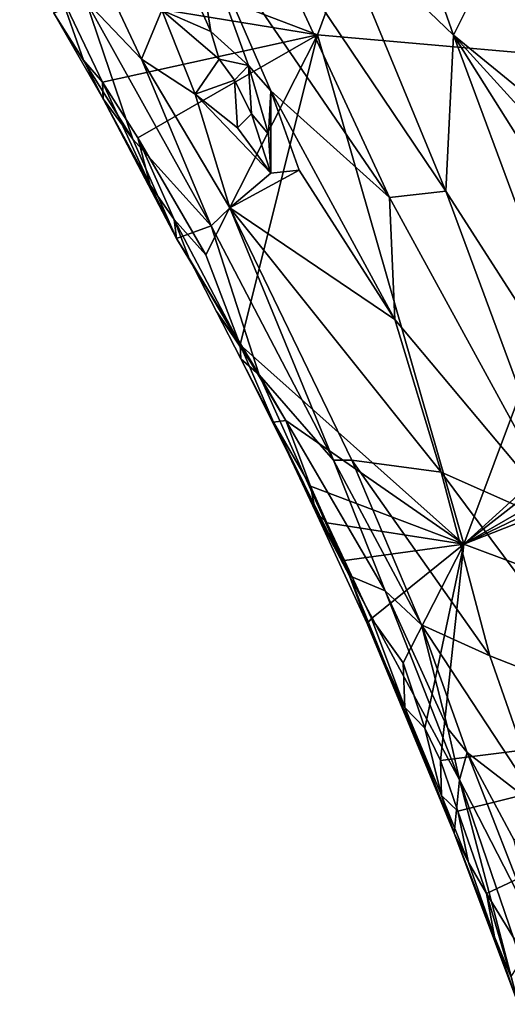
# Model space of a CAD drawing. Units: metres. Extents: x 24.3 to 29.3, y -4.5 to 7.6.
# Drawn here: x 25.5 to 26.1, y 3.7 to 4.9 of the extents above; entities that cross this region are included whole.
import ezdxf

# ---------------------------------------------------------------- set-up
doc = ezdxf.new("R2010")
doc.units = ezdxf.units.M

msp = doc.modelspace()

# ---------------------------------------------------------------- linework, layer by layer
at = {"layer": '3'}
for points in [[(25.8891, 4.8659, 3.4136), (25.524, 5.0051, 3.4108), (26.0745, 5.3649, 3.4072)], [(25.8891, 4.8659, 3.4136), (26.0745, 5.3649, 3.4072), (26.2894, 4.8307, 3.416)], [(26.2894, 4.8307, 3.416), (26.0745, 5.3649, 3.4072), (26.4073, 5.1707, 3.4129)], [(25.9095, 5.0062, 4.0842), (26.056, 4.8654, 4.1032), (25.9727, 5.1031, 4.0967)], [(25.9727, 5.1031, 4.0967), (26.056, 4.8654, 4.1032), (26.1177, 4.9893, 4.0942)], [(25.7347, 5.0213, 4.0043), (25.7002, 4.9997, 3.9126), (25.7585, 4.8702, 3.923)], [(25.7347, 5.0213, 4.0043), (25.8046, 4.8284, 3.9809), (25.8321, 4.7974, 3.9944)], [(25.8135, 5.0206, 4.0534), (25.7347, 5.0213, 4.0043), (25.9773, 4.6662, 4.0492)], [(25.7347, 5.0213, 4.0043), (25.8321, 4.7974, 3.9944), (25.9773, 4.6662, 4.0492)], [(25.7347, 5.0213, 4.0043), (25.7585, 4.8702, 3.923), (25.8046, 4.8284, 3.9809)], [(25.8135, 5.0206, 4.0534), (25.9773, 4.6662, 4.0492), (26.0467, 4.6741, 4.0821)], [(25.8135, 5.0206, 4.0534), (26.0467, 4.6741, 4.0821), (25.9095, 5.0062, 4.0842)], [(25.8891, 4.8659, 3.4136), (25.573, 4.9178, 3.4127), (25.524, 5.0051, 3.4108)], [(25.9095, 5.0062, 4.0842), (26.0467, 4.6741, 4.0821), (26.056, 4.8654, 4.1032)], [(25.7002, 4.9997, 3.9126), (25.6981, 4.8964, 3.9145), (25.7585, 4.8702, 3.923)], [(26.056, 4.8654, 4.1032), (26.2972, 4.6682, 4.1037), (26.1177, 4.9893, 4.0942)], [(26.2972, 4.6682, 4.1037), (26.226, 4.9109, 4.0818), (26.1177, 4.9893, 4.0942)], [(25.6732, 4.8361, 3.8475), (25.608, 4.9757, 3.8659), (25.6051, 4.9076, 3.7589)], [(25.608, 4.9757, 3.8659), (25.6732, 4.8361, 3.8475), (25.6981, 4.8964, 3.9145)], [(25.5657, 4.8926, 3.4282), (25.573, 4.9178, 3.4127), (25.602, 4.8349, 3.4221)], [(25.5657, 4.8926, 3.4282), (25.6626, 4.7378, 3.5317), (25.6051, 4.9076, 3.7589)], [(25.602, 4.8349, 3.4221), (25.573, 4.9178, 3.4127), (25.6253, 4.8078, 3.4159)], [(25.573, 4.9178, 3.4127), (25.8891, 4.8659, 3.4136), (25.6253, 4.8078, 3.4159)], [(25.7587, 4.6315, 3.7877), (25.6051, 4.9076, 3.7589), (25.6626, 4.7378, 3.5317)], [(25.6732, 4.8361, 3.8475), (25.6051, 4.9076, 3.7589), (25.7587, 4.6315, 3.7877)], [(25.6981, 4.8964, 3.9145), (25.6732, 4.8361, 3.8475), (25.7393, 4.7931, 3.9078)], [(25.7585, 4.8702, 3.923), (25.6981, 4.8964, 3.9145), (25.7684, 4.836, 3.9254)], [(25.6981, 4.8964, 3.9145), (25.7393, 4.7931, 3.9078), (25.7684, 4.836, 3.9254)], [(25.6263, 4.7874, 3.4288), (25.5657, 4.8926, 3.4282), (25.602, 4.8349, 3.4221)], [(25.5657, 4.8926, 3.4282), (25.6263, 4.7874, 3.4288), (25.6626, 4.7378, 3.5317)], [(25.7585, 4.8702, 3.923), (25.7684, 4.836, 3.9254), (25.8046, 4.8284, 3.9809)], [(25.669, 4.7396, 3.4158), (25.6253, 4.8078, 3.4159), (25.8891, 4.8659, 3.4136)], [(25.7522, 4.5959, 3.4186), (25.669, 4.7396, 3.4158), (25.8891, 4.8659, 3.4136)], [(25.7942, 4.4853, 3.4237), (25.7522, 4.5959, 3.4186), (25.8891, 4.8659, 3.4136)], [(25.7942, 4.4853, 3.4237), (25.8891, 4.8659, 3.4136), (26.0688, 4.2409, 3.4231)], [(25.8891, 4.8659, 3.4136), (26.2894, 4.8307, 3.416), (26.0688, 4.2409, 3.4231)], [(26.056, 4.8654, 4.1032), (26.0467, 4.6741, 4.0821), (26.2365, 4.3779, 4.1026)], [(26.056, 4.8654, 4.1032), (26.2244, 4.6802, 4.1108), (26.2972, 4.6682, 4.1037)], [(26.056, 4.8654, 4.1032), (26.2365, 4.3779, 4.1026), (26.3024, 4.4742, 4.1141)], [(26.056, 4.8654, 4.1032), (26.3024, 4.4742, 4.1141), (26.2244, 4.6802, 4.1108)], [(25.6263, 4.7874, 3.4288), (25.602, 4.8349, 3.4221), (25.6253, 4.8078, 3.4159)], [(25.6732, 4.8361, 3.8475), (25.7587, 4.6315, 3.7877), (25.7817, 4.6535, 3.8731)], [(25.7393, 4.7931, 3.9078), (25.6732, 4.8361, 3.8475), (25.7817, 4.6535, 3.8731)], [(25.7684, 4.836, 3.9254), (25.7393, 4.7931, 3.9078), (25.7875, 4.8104, 3.9336)], [(25.7684, 4.836, 3.9254), (25.7875, 4.8104, 3.9336), (25.8046, 4.8284, 3.9809)], [(25.7875, 4.8104, 3.9336), (25.8081, 4.769, 3.9442), (25.8046, 4.8284, 3.9809)], [(25.8046, 4.8284, 3.9809), (25.8081, 4.769, 3.9442), (25.8289, 4.7441, 3.9655)], [(25.8046, 4.8284, 3.9809), (25.8289, 4.7441, 3.9655), (25.8321, 4.7974, 3.9944)], [(26.2894, 4.8307, 3.416), (26.6367, 4.7563, 3.419), (26.0688, 4.2409, 3.4231)], [(25.7875, 4.8104, 3.9336), (25.7393, 4.7931, 3.9078), (25.7911, 4.7517, 3.9271)], [(25.7875, 4.8104, 3.9336), (25.7911, 4.7517, 3.9271), (25.8081, 4.769, 3.9442)], [(25.6263, 4.7874, 3.4288), (25.6253, 4.8078, 3.4159), (25.684, 4.6813, 3.4312)], [(25.684, 4.6813, 3.4312), (25.6253, 4.8078, 3.4159), (25.669, 4.7396, 3.4158)], [(25.8289, 4.7441, 3.9655), (25.8319, 4.6962, 3.9453), (25.8321, 4.7974, 3.9944)], [(25.8321, 4.7974, 3.9944), (25.8319, 4.6962, 3.9453), (25.8667, 4.6999, 3.9833)], [(25.8321, 4.7974, 3.9944), (25.8667, 4.6999, 3.9833), (25.9838, 4.5167, 4.0087)], [(25.8321, 4.7974, 3.9944), (25.9838, 4.5167, 4.0087), (25.9773, 4.6662, 4.0492)], [(25.6626, 4.7378, 3.5317), (25.6263, 4.7874, 3.4288), (25.7164, 4.616, 3.4433)], [(25.6263, 4.7874, 3.4288), (25.684, 4.6813, 3.4312), (25.7164, 4.616, 3.4433)], [(25.7911, 4.7517, 3.9271), (25.7393, 4.7931, 3.9078), (25.8319, 4.6962, 3.9453)], [(25.7393, 4.7931, 3.9078), (25.7817, 4.6535, 3.8731), (25.8319, 4.6962, 3.9453)], [(25.8081, 4.769, 3.9442), (25.7911, 4.7517, 3.9271), (25.8319, 4.6962, 3.9453)], [(25.8081, 4.769, 3.9442), (25.8319, 4.6962, 3.9453), (25.8289, 4.7441, 3.9655)], [(26.0688, 4.2409, 3.4231), (26.6367, 4.7563, 3.419), (26.6741, 4.7134, 3.423)], [(25.7587, 4.6315, 3.7877), (25.6626, 4.7378, 3.5317), (25.7164, 4.616, 3.4433)], [(25.684, 4.6813, 3.4312), (25.669, 4.7396, 3.4158), (25.7135, 4.6395, 3.4217)], [(25.7135, 4.6395, 3.4217), (25.669, 4.7396, 3.4158), (25.7522, 4.5959, 3.4186)], [(26.0688, 4.2409, 3.4231), (26.6741, 4.7134, 3.423), (26.7173, 4.6149, 3.4222)], [(25.7817, 4.6535, 3.8731), (25.9838, 4.5167, 4.0087), (25.8667, 4.6999, 3.9833)], [(25.8319, 4.6962, 3.9453), (25.7817, 4.6535, 3.8731), (25.8667, 4.6999, 3.9833)], [(25.684, 4.6813, 3.4312), (25.7135, 4.6395, 3.4217), (25.7164, 4.616, 3.4433)], [(25.9773, 4.6662, 4.0492), (26.2002, 4.2585, 4.0699), (26.0467, 4.6741, 4.0821)], [(25.9773, 4.6662, 4.0492), (25.9838, 4.5167, 4.0087), (26.2002, 4.2585, 4.0699)], [(26.0467, 4.6741, 4.0821), (26.2002, 4.2585, 4.0699), (26.2365, 4.3779, 4.1026)], [(25.7817, 4.6535, 3.8731), (25.7587, 4.6315, 3.7877), (25.9088, 4.3441, 3.8229)], [(25.7817, 4.6535, 3.8731), (25.9088, 4.3441, 3.8229), (25.9313, 4.3438, 3.8705)], [(25.9838, 4.5167, 4.0087), (25.7817, 4.6535, 3.8731), (26.041, 4.3291, 3.9838)], [(25.7817, 4.6535, 3.8731), (25.9313, 4.3438, 3.8705), (26.041, 4.3291, 3.9838)], [(25.7316, 4.5915, 3.4321), (25.7164, 4.616, 3.4433), (25.7135, 4.6395, 3.4217)], [(25.7316, 4.5915, 3.4321), (25.7135, 4.6395, 3.4217), (25.7942, 4.4853, 3.4237)], [(25.7942, 4.4853, 3.4237), (25.7135, 4.6395, 3.4217), (25.7522, 4.5959, 3.4186)], [(25.7164, 4.616, 3.4433), (25.8175, 4.4487, 3.5812), (25.7587, 4.6315, 3.7877)], [(25.9088, 4.3441, 3.8229), (25.7587, 4.6315, 3.7877), (25.8175, 4.4487, 3.5812)], [(25.7164, 4.616, 3.4433), (25.7316, 4.5915, 3.4321), (25.8175, 4.4487, 3.5812)], [(26.0688, 4.2409, 3.4231), (26.7173, 4.6149, 3.4222), (26.7445, 4.5662, 3.4225)], [(25.7316, 4.5915, 3.4321), (25.7942, 4.4853, 3.4237), (25.7651, 4.5263, 3.4338)], [(25.8175, 4.4487, 3.5812), (25.7316, 4.5915, 3.4321), (25.7651, 4.5263, 3.4338)], [(26.0688, 4.2409, 3.4231), (26.7445, 4.5662, 3.4225), (26.7783, 4.5203, 3.4254)], [(25.7651, 4.5263, 3.4338), (25.7942, 4.4853, 3.4237), (25.795, 4.4682, 3.4349)], [(25.8175, 4.4487, 3.5812), (25.7651, 4.5263, 3.4338), (25.795, 4.4682, 3.4349)], [(26.0688, 4.2409, 3.4231), (26.7783, 4.5203, 3.4254), (26.5917, 4.045, 3.4295)], [(25.9838, 4.5167, 4.0087), (26.041, 4.3291, 3.9838), (26.2002, 4.2585, 4.0699)], [(25.795, 4.4682, 3.4349), (25.7942, 4.4853, 3.4237), (25.8353, 4.3905, 3.4325)], [(25.8353, 4.3905, 3.4325), (25.7942, 4.4853, 3.4237), (25.8505, 4.3928, 3.422)], [(25.8505, 4.3928, 3.422), (25.7942, 4.4853, 3.4237), (26.0688, 4.2409, 3.4231)], [(25.795, 4.4682, 3.4349), (25.8353, 4.3905, 3.4325), (25.9285, 4.2019, 3.5236)], [(25.8175, 4.4487, 3.5812), (25.795, 4.4682, 3.4349), (25.9285, 4.2019, 3.5236)], [(25.8175, 4.4487, 3.5812), (25.9285, 4.2019, 3.5236), (25.9722, 4.1835, 3.797)], [(25.8175, 4.4487, 3.5812), (25.9722, 4.1835, 3.797), (25.9088, 4.3441, 3.8229)], [(25.8353, 4.3905, 3.4325), (25.8505, 4.3928, 3.422), (25.8804, 4.312, 3.4261)], [(25.9285, 4.2019, 3.5236), (25.8353, 4.3905, 3.4325), (25.8865, 4.2808, 3.4406)], [(25.8865, 4.2808, 3.4406), (25.8353, 4.3905, 3.4325), (25.8804, 4.312, 3.4261)], [(25.8804, 4.312, 3.4261), (25.8505, 4.3928, 3.422), (26.0688, 4.2409, 3.4231)], [(25.9313, 4.3438, 3.8705), (25.9088, 4.3441, 3.8229), (26.0166, 4.1419, 3.8661)], [(25.9088, 4.3441, 3.8229), (25.9722, 4.1835, 3.797), (26.0166, 4.1419, 3.8661)], [(25.9313, 4.3438, 3.8705), (26.0166, 4.1419, 3.8661), (26.1004, 4.1038, 3.9475)], [(26.041, 4.3291, 3.9838), (25.9313, 4.3438, 3.8705), (26.1004, 4.1038, 3.9475)], [(26.041, 4.3291, 3.9838), (26.2532, 4.0435, 4.0437), (26.2002, 4.2585, 4.0699)], [(26.041, 4.3291, 3.9838), (26.1004, 4.1038, 3.9475), (26.2532, 4.0435, 4.0437)], [(25.8865, 4.2808, 3.4406), (25.8804, 4.312, 3.4261), (25.9004, 4.2671, 3.4274)], [(25.9004, 4.2671, 3.4274), (25.8804, 4.312, 3.4261), (26.0688, 4.2409, 3.4231)], [(25.8865, 4.2808, 3.4406), (25.9004, 4.2671, 3.4274), (25.9222, 4.221, 3.4267)], [(25.8865, 4.2808, 3.4406), (25.9222, 4.221, 3.4267), (25.95, 4.1434, 3.4457)], [(25.9285, 4.2019, 3.5236), (25.8865, 4.2808, 3.4406), (25.95, 4.1434, 3.4457)], [(25.9004, 4.2671, 3.4274), (26.0688, 4.2409, 3.4231), (25.9222, 4.221, 3.4267)], [(25.9554, 4.1498, 3.4298), (25.9222, 4.221, 3.4267), (26.0688, 4.2409, 3.4231)], [(25.9554, 4.1498, 3.4298), (26.0688, 4.2409, 3.4231), (25.9943, 4.0952, 3.4263)], [(25.9943, 4.0952, 3.4263), (26.0688, 4.2409, 3.4231), (26.0209, 4.0149, 3.4286)], [(26.0398, 3.9753, 3.4287), (26.0209, 4.0149, 3.4286), (26.0688, 4.2409, 3.4231)], [(26.0398, 3.9753, 3.4287), (26.0688, 4.2409, 3.4231), (26.5917, 4.045, 3.4295)], [(25.95, 4.1434, 3.4457), (25.9222, 4.221, 3.4267), (25.9554, 4.1498, 3.4298)], [(25.9285, 4.2019, 3.5236), (26.0566, 3.8862, 3.4712), (26.0632, 3.9516, 3.7544)], [(25.9722, 4.1835, 3.797), (25.9285, 4.2019, 3.5236), (26.0632, 3.9516, 3.7544)], [(25.9285, 4.2019, 3.5236), (25.95, 4.1434, 3.4457), (26.0566, 3.8862, 3.4712)], [(26.0632, 3.9516, 3.7544), (26.0489, 4.0145, 3.8144), (25.9722, 4.1835, 3.797)], [(26.0166, 4.1419, 3.8661), (25.9722, 4.1835, 3.797), (26.0489, 4.0145, 3.8144)], [(25.95, 4.1434, 3.4457), (25.9554, 4.1498, 3.4298), (25.9963, 4.0405, 3.4375)], [(25.9963, 4.0405, 3.4375), (25.9554, 4.1498, 3.4298), (25.9943, 4.0952, 3.4263)], [(25.95, 4.1434, 3.4457), (25.9963, 4.0405, 3.4375), (26.0566, 3.8862, 3.4712)], [(26.0166, 4.1419, 3.8661), (26.0489, 4.0145, 3.8144), (26.0725, 3.9851, 3.8436)], [(26.0166, 4.1419, 3.8661), (26.0725, 3.9851, 3.8436), (26.1677, 3.9119, 3.935)], [(26.0166, 4.1419, 3.8661), (26.1677, 3.9119, 3.935), (26.1004, 4.1038, 3.9475)], [(26.1004, 4.1038, 3.9475), (26.1677, 3.9119, 3.935), (26.2532, 4.0435, 4.0437)], [(26.0209, 4.0149, 3.4286), (25.9963, 4.0405, 3.4375), (25.9943, 4.0952, 3.4263)], [(26.0566, 3.8862, 3.4712), (25.9963, 4.0405, 3.4375), (26.0412, 3.9324, 3.4407)], [(25.9963, 4.0405, 3.4375), (26.0209, 4.0149, 3.4286), (26.0412, 3.9324, 3.4407)], [(26.0613, 3.9131, 3.431), (26.0398, 3.9753, 3.4287), (26.5917, 4.045, 3.4295)], [(26.0962, 3.8121, 3.4339), (26.0613, 3.9131, 3.431), (26.5917, 4.045, 3.4295)], [(26.1428, 3.7362, 3.4325), (26.0962, 3.8121, 3.4339), (26.5917, 4.045, 3.4295)], [(26.0412, 3.9324, 3.4407), (26.0209, 4.0149, 3.4286), (26.0398, 3.9753, 3.4287)], [(26.0489, 4.0145, 3.8144), (26.0632, 3.9516, 3.7544), (26.0725, 3.9851, 3.8436)], [(26.0725, 3.9851, 3.8436), (26.0632, 3.9516, 3.7544), (26.1566, 3.7701, 3.8249)], [(26.1302, 3.8774, 3.8653), (26.0725, 3.9851, 3.8436), (26.1566, 3.7701, 3.8249)], [(26.1677, 3.9119, 3.935), (26.0725, 3.9851, 3.8436), (26.1302, 3.8774, 3.8653)], [(26.0412, 3.9324, 3.4407), (26.0398, 3.9753, 3.4287), (26.0613, 3.9131, 3.431)], [(26.0632, 3.9516, 3.7544), (26.0566, 3.8862, 3.4712), (26.1358, 3.6761, 3.5096)], [(26.1358, 3.6761, 3.5096), (26.1358, 3.7398, 3.6892), (26.0632, 3.9516, 3.7544)], [(26.1566, 3.7701, 3.8249), (26.0632, 3.9516, 3.7544), (26.1358, 3.7398, 3.6892)], [(26.0412, 3.9324, 3.4407), (26.0613, 3.9131, 3.431), (26.0744, 3.8501, 3.4415)], [(26.0566, 3.8862, 3.4712), (26.0412, 3.9324, 3.4407), (26.0744, 3.8501, 3.4415)], [(26.0744, 3.8501, 3.4415), (26.0613, 3.9131, 3.431), (26.0962, 3.8121, 3.4339)], [(26.0566, 3.8862, 3.4712), (26.1062, 3.7588, 3.4561), (26.1358, 3.6761, 3.5096)], [(26.0566, 3.8862, 3.4712), (26.0744, 3.8501, 3.4415), (26.1062, 3.7588, 3.4561)], [(26.1062, 3.7588, 3.4561), (26.0744, 3.8501, 3.4415), (26.0962, 3.8121, 3.4339)], [(26.1062, 3.7588, 3.4561), (26.0962, 3.8121, 3.4339), (26.1261, 3.7102, 3.4421)], [(26.1261, 3.7102, 3.4421), (26.0962, 3.8121, 3.4339), (26.1428, 3.7362, 3.4325)], [(26.1358, 3.6761, 3.5096), (26.1062, 3.7588, 3.4561), (26.1261, 3.7102, 3.4421)]]:
    msp.add_3dface(points, dxfattribs=at)

doc.saveas('drawing.dxf')
